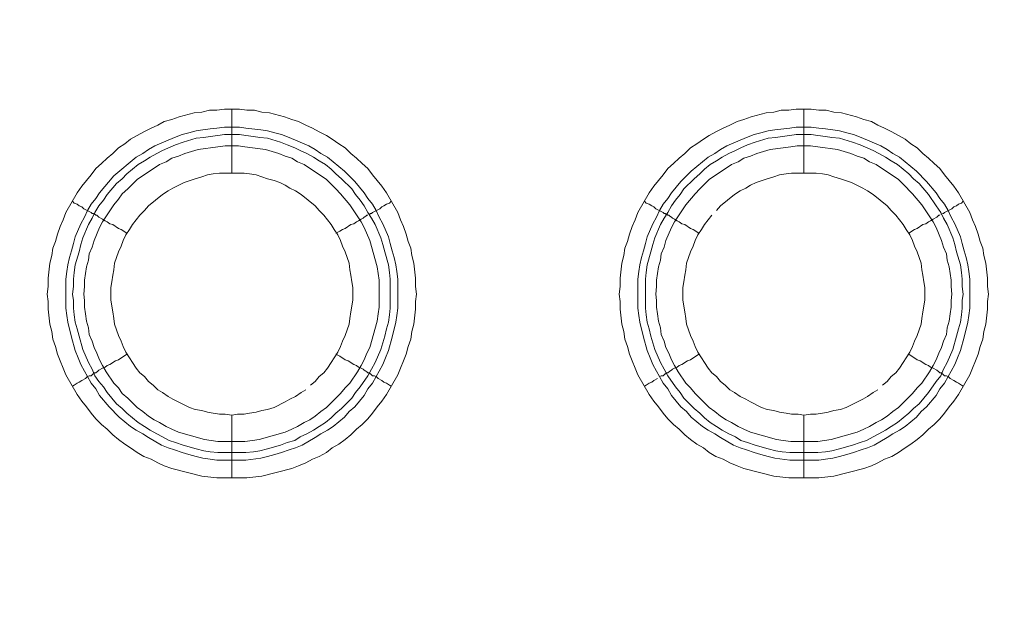
# Model space of a CAD drawing. Units: millimetres. Extents: x 1865 to 5909, y 3372 to 8467.
# Drawn here: x 4907 to 4985, y 7083 to 7129 of the extents above; entities that cross this region are included whole.
import ezdxf

# ---------------------------------------------------------------- set-up
doc = ezdxf.new("R2010")
doc.units = ezdxf.units.MM
doc.header["$LTSCALE"] = 0.5
doc.layers.get('0').update_dxf_attribs({"lineweight": 0})

msp = doc.modelspace()

# ---------------------------------------------------------------- linework, layer by layer
at = {"ltscale": 0.2}
for p, q in [((4923.942, 7116.661), (4923.942, 7121.673)), ((4968.902, 7116.661), (4968.902, 7121.673)), ((4923.942, 7097.645), (4923.942, 7092.707)), ((4968.902, 7097.645), (4968.902, 7092.707)), ((4922.836, 7094.697), (4925.047, 7094.697)), ((4967.796, 7094.697), (4970.007, 7094.697))]:
    msp.add_line(p, q, dxfattribs=at)
at = {"ltscale": 0.2, "flags": 128}
for points in [[(4925.121, 7092.707), (4922.762, 7092.707), (4921.583, 7092.854), (4919.224, 7093.444), (4918.635, 7093.665), (4918.119, 7093.886), (4917.603, 7094.181), (4917.013, 7094.402), (4916.497, 7094.697), (4915.981, 7095.065), (4915.539, 7095.36), (4915.023, 7095.728), (4914.581, 7096.097), (4914.139, 7096.539), (4913.697, 7096.908), (4913.254, 7097.35), (4912.886, 7097.792), (4912.517, 7098.308), (4912.149, 7098.75), (4911.78, 7099.266), (4910.896, 7100.814), (4910.675, 7101.33), (4910.454, 7101.92), (4910.232, 7102.436), (4910.085, 7103.025), (4909.864, 7103.615), (4909.79, 7104.205), (4909.643, 7104.794), (4909.495, 7105.973), (4909.495, 7106.563), (4909.422, 7107.153), (4909.495, 7107.742), (4909.495, 7108.406), (4909.643, 7109.585), (4909.79, 7110.175), (4909.864, 7110.764), (4910.085, 7111.28), (4910.232, 7111.87), (4910.454, 7112.459), (4910.675, 7112.975), (4910.896, 7113.565), (4911.78, 7115.113), (4912.149, 7115.629), (4912.886, 7116.513), (4913.254, 7117.029), (4913.697, 7117.398), (4914.139, 7117.84), (4914.581, 7118.208), (4915.023, 7118.651), (4915.539, 7118.946), (4915.981, 7119.314), (4917.013, 7119.904), (4917.603, 7120.198), (4918.119, 7120.42), (4918.635, 7120.714), (4919.224, 7120.862), (4919.814, 7121.083), (4920.993, 7121.378), (4921.583, 7121.451), (4922.173, 7121.599), (4922.762, 7121.599), (4923.352, 7121.673), (4924.531, 7121.673)], [(4924.531, 7121.673), (4925.121, 7121.599), (4925.711, 7121.599), (4926.3, 7121.451), (4926.89, 7121.378), (4928.069, 7121.083), (4928.659, 7120.862), (4929.175, 7120.714), (4929.764, 7120.42), (4930.28, 7120.198), (4930.796, 7119.904), (4931.386, 7119.609), (4931.828, 7119.314), (4932.344, 7118.946), (4932.86, 7118.651), (4933.302, 7118.208), (4933.744, 7117.84), (4934.187, 7117.398), (4934.629, 7117.029), (4934.997, 7116.513), (4935.734, 7115.629), (4936.103, 7115.113), (4936.987, 7113.565), (4937.208, 7112.975), (4937.43, 7112.459), (4937.651, 7111.87), (4937.798, 7111.28), (4938.019, 7110.764), (4938.093, 7110.175), (4938.24, 7109.585), (4938.388, 7108.406), (4938.388, 7107.742), (4938.461, 7107.153), (4938.388, 7106.563), (4938.388, 7105.973), (4938.24, 7104.794), (4938.093, 7104.205), (4938.019, 7103.615), (4937.798, 7103.025), (4937.651, 7102.436), (4937.43, 7101.92), (4937.208, 7101.33), (4936.987, 7100.814), (4936.103, 7099.266), (4935.734, 7098.75), (4935.366, 7098.308), (4934.997, 7097.792), (4934.629, 7097.35), (4934.187, 7096.908), (4933.744, 7096.539), (4933.302, 7096.097), (4932.86, 7095.728), (4932.344, 7095.36), (4931.828, 7095.065), (4931.386, 7094.697), (4930.796, 7094.402), (4930.28, 7094.181), (4929.764, 7093.886), (4929.175, 7093.665), (4928.659, 7093.444), (4926.3, 7092.854), (4925.121, 7092.707)], [(4970.081, 7092.707), (4967.722, 7092.707), (4966.543, 7092.854), (4964.184, 7093.444), (4963.669, 7093.665), (4963.079, 7093.886), (4962.563, 7094.181), (4961.973, 7094.402), (4961.457, 7094.697), (4961.015, 7095.065), (4960.499, 7095.36), (4959.983, 7095.728), (4959.541, 7096.097), (4959.099, 7096.539), (4958.657, 7096.908), (4958.214, 7097.35), (4957.846, 7097.792), (4957.477, 7098.308), (4957.109, 7098.75), (4956.74, 7099.266), (4955.856, 7100.814), (4955.635, 7101.33), (4955.414, 7101.92), (4955.192, 7102.436), (4955.045, 7103.025), (4954.824, 7103.615), (4954.75, 7104.205), (4954.603, 7104.794), (4954.455, 7105.973), (4954.455, 7106.563), (4954.382, 7107.153), (4954.455, 7107.742), (4954.455, 7108.406), (4954.603, 7109.585), (4954.75, 7110.175), (4954.824, 7110.764), (4955.045, 7111.28), (4955.192, 7111.87), (4955.414, 7112.459), (4955.635, 7112.975), (4955.856, 7113.565), (4956.74, 7115.113), (4957.109, 7115.629), (4957.846, 7116.513), (4958.214, 7117.029), (4958.657, 7117.398), (4959.099, 7117.84), (4959.541, 7118.208), (4959.983, 7118.651), (4960.499, 7118.946), (4961.015, 7119.314), (4961.457, 7119.609), (4961.973, 7119.904), (4962.563, 7120.198), (4963.079, 7120.42), (4963.669, 7120.714), (4964.184, 7120.862), (4964.774, 7121.083), (4965.953, 7121.378), (4966.543, 7121.451), (4967.133, 7121.599), (4967.722, 7121.599), (4968.312, 7121.673), (4969.491, 7121.673)], [(4969.491, 7121.673), (4970.081, 7121.599), (4970.67, 7121.599), (4971.26, 7121.451), (4971.85, 7121.378), (4973.029, 7121.083), (4973.619, 7120.862), (4974.208, 7120.714), (4974.724, 7120.42), (4975.24, 7120.198), (4975.83, 7119.904), (4976.862, 7119.314), (4977.304, 7118.946), (4977.82, 7118.651), (4978.262, 7118.208), (4978.704, 7117.84), (4979.147, 7117.398), (4979.589, 7117.029), (4979.957, 7116.513), (4980.694, 7115.629), (4981.063, 7115.113), (4981.947, 7113.565), (4982.168, 7112.975), (4982.39, 7112.459), (4982.611, 7111.87), (4982.758, 7111.28), (4982.979, 7110.764), (4983.053, 7110.175), (4983.2, 7109.585), (4983.348, 7108.406), (4983.348, 7107.742), (4983.421, 7107.153), (4983.348, 7106.563), (4983.348, 7105.973), (4983.2, 7104.794), (4983.053, 7104.205), (4982.979, 7103.615), (4982.758, 7103.025), (4982.611, 7102.436), (4982.39, 7101.92), (4982.168, 7101.33), (4981.947, 7100.814), (4981.063, 7099.266), (4980.694, 7098.75), (4980.326, 7098.308), (4979.957, 7097.792), (4979.589, 7097.35), (4979.147, 7096.908), (4978.704, 7096.539), (4978.262, 7096.097), (4977.82, 7095.728), (4977.304, 7095.36), (4976.862, 7095.065), (4976.346, 7094.697), (4975.83, 7094.402), (4975.24, 7094.181), (4974.724, 7093.886), (4974.208, 7093.665), (4973.619, 7093.444), (4971.26, 7092.854), (4970.081, 7092.707)], [(4924.531, 7120.272), (4925.047, 7120.198), (4926.226, 7120.051), (4926.742, 7119.977), (4927.332, 7119.83), (4927.848, 7119.683), (4928.438, 7119.461), (4929.985, 7118.798), (4930.501, 7118.503), (4930.944, 7118.208), (4931.459, 7117.914), (4932.786, 7116.808), (4933.597, 7115.997), (4934.334, 7115.113), (4934.629, 7114.671), (4934.997, 7114.228), (4935.292, 7113.712), (4935.513, 7113.197), (4935.808, 7112.681), (4936.25, 7111.649), (4936.398, 7111.133), (4936.545, 7110.543), (4936.693, 7110.027), (4936.84, 7109.438), (4936.914, 7108.922), (4936.987, 7108.332), (4936.987, 7106.047), (4936.914, 7105.458), (4936.84, 7104.942), (4936.545, 7103.762), (4936.25, 7102.73), (4936.029, 7102.141), (4935.808, 7101.625), (4935.513, 7101.109), (4935.292, 7100.667), (4934.997, 7100.151), (4934.629, 7099.709), (4934.334, 7099.193), (4933.597, 7098.308), (4933.155, 7097.94), (4932.786, 7097.497), (4931.902, 7096.76), (4931.459, 7096.466), (4930.944, 7096.171), (4930.501, 7095.876), (4929.469, 7095.286), (4928.954, 7095.065), (4928.438, 7094.918), (4927.848, 7094.697), (4927.332, 7094.549), (4926.742, 7094.402), (4926.226, 7094.254), (4925.047, 7094.107), (4922.762, 7094.107), (4922.246, 7094.181), (4921.657, 7094.254), (4921.141, 7094.402), (4920.551, 7094.549), (4920.035, 7094.697), (4919.446, 7094.918), (4918.93, 7095.065), (4918.414, 7095.286), (4917.382, 7095.876), (4916.94, 7096.171), (4916.424, 7096.466), (4915.981, 7096.76), (4915.097, 7097.497), (4914.286, 7098.308), (4913.549, 7099.193), (4913.254, 7099.709), (4912.886, 7100.151), (4912.591, 7100.667), (4912.37, 7101.109), (4912.075, 7101.625), (4911.854, 7102.141), (4911.633, 7102.73), (4911.338, 7103.762), (4911.043, 7104.942), (4910.97, 7105.458), (4910.896, 7106.047), (4910.896, 7108.332), (4910.97, 7108.922), (4911.043, 7109.438), (4911.191, 7110.027), (4911.338, 7110.543), (4911.485, 7111.133), (4911.633, 7111.649), (4912.075, 7112.681), (4912.37, 7113.197), (4912.591, 7113.712), (4912.886, 7114.228), (4913.254, 7114.671), (4913.549, 7115.113), (4914.655, 7116.44), (4916.424, 7117.914), (4916.94, 7118.208), (4917.382, 7118.503), (4917.898, 7118.798), (4919.446, 7119.461), (4920.035, 7119.683), (4920.551, 7119.83), (4921.141, 7119.977), (4921.657, 7120.051), (4922.246, 7120.125), (4922.762, 7120.198), (4923.352, 7120.272), (4924.531, 7120.272)], [(4969.491, 7120.272), (4970.081, 7120.198), (4970.597, 7120.125), (4971.186, 7120.051), (4971.702, 7119.977), (4972.292, 7119.83), (4972.808, 7119.683), (4973.398, 7119.461), (4974.945, 7118.798), (4975.461, 7118.503), (4975.904, 7118.208), (4976.419, 7117.914), (4977.746, 7116.808), (4978.557, 7115.997), (4979.294, 7115.113), (4979.589, 7114.671), (4979.957, 7114.228), (4980.252, 7113.712), (4980.473, 7113.197), (4980.768, 7112.681), (4981.21, 7111.649), (4981.358, 7111.133), (4981.505, 7110.543), (4981.653, 7110.027), (4981.8, 7109.438), (4981.874, 7108.922), (4981.947, 7108.332), (4981.947, 7106.047), (4981.874, 7105.458), (4981.8, 7104.942), (4981.505, 7103.762), (4981.21, 7102.73), (4980.989, 7102.141), (4980.768, 7101.625), (4980.473, 7101.109), (4980.252, 7100.667), (4979.957, 7100.151), (4979.589, 7099.709), (4979.294, 7099.193), (4978.557, 7098.308), (4978.115, 7097.94), (4977.746, 7097.497), (4976.862, 7096.76), (4976.419, 7096.466), (4975.904, 7096.171), (4975.461, 7095.876), (4974.429, 7095.286), (4973.914, 7095.065), (4973.398, 7094.918), (4972.808, 7094.697), (4972.292, 7094.549), (4971.702, 7094.402), (4971.186, 7094.254), (4970.597, 7094.181), (4970.081, 7094.107), (4967.796, 7094.107), (4966.617, 7094.254), (4966.101, 7094.402), (4965.511, 7094.549), (4964.995, 7094.697), (4964.406, 7094.918), (4963.89, 7095.065), (4963.374, 7095.286), (4962.342, 7095.876), (4961.9, 7096.171), (4961.384, 7096.466), (4960.941, 7096.76), (4960.057, 7097.497), (4959.688, 7097.94), (4959.246, 7098.308), (4958.509, 7099.193), (4958.214, 7099.709), (4957.846, 7100.151), (4957.551, 7100.667), (4957.33, 7101.109), (4957.035, 7101.625), (4956.814, 7102.141), (4956.593, 7102.73), (4956.298, 7103.762), (4956.003, 7104.942), (4955.93, 7105.458), (4955.856, 7106.047), (4955.856, 7108.332), (4955.93, 7108.922), (4956.003, 7109.438), (4956.151, 7110.027), (4956.298, 7110.543), (4956.445, 7111.133), (4956.593, 7111.649), (4957.035, 7112.681), (4957.33, 7113.197), (4957.551, 7113.712), (4957.846, 7114.228), (4958.214, 7114.671), (4958.509, 7115.113), (4959.246, 7115.997), (4960.057, 7116.808), (4961.384, 7117.914), (4961.9, 7118.208), (4962.342, 7118.503), (4962.858, 7118.798), (4964.406, 7119.461), (4964.995, 7119.683), (4965.511, 7119.83), (4966.101, 7119.977), (4966.617, 7120.051), (4967.796, 7120.198), (4968.312, 7120.272), (4969.491, 7120.272)], [(4924.531, 7119.683), (4923.352, 7119.683), (4922.836, 7119.609), (4922.246, 7119.535), (4921.73, 7119.461), (4921.141, 7119.388), (4920.109, 7119.093), (4919.519, 7118.872), (4918.487, 7118.43), (4918.045, 7118.208), (4917.529, 7117.914), (4917.087, 7117.619), (4916.571, 7117.324), (4915.687, 7116.587), (4915.318, 7116.218), (4914.876, 7115.85), (4914.139, 7114.965), (4913.844, 7114.523), (4913.475, 7114.081), (4913.181, 7113.565), (4912.96, 7113.123), (4912.665, 7112.607), (4912.223, 7111.575), (4912.075, 7111.059), (4911.928, 7110.469), (4911.633, 7109.438), (4911.559, 7108.848), (4911.485, 7108.332), (4911.485, 7107.742), (4911.412, 7107.153), (4911.485, 7106.637), (4911.485, 7106.047), (4911.559, 7105.531), (4911.633, 7104.942), (4911.78, 7104.426), (4911.928, 7103.836), (4912.223, 7102.804), (4912.665, 7101.772), (4912.96, 7101.256), (4913.181, 7100.74), (4913.475, 7100.298), (4913.844, 7099.856), (4914.139, 7099.414), (4914.876, 7098.529), (4915.318, 7098.161), (4915.687, 7097.792), (4916.571, 7097.055), (4917.087, 7096.76), (4917.529, 7096.466), (4918.045, 7096.171), (4918.487, 7095.95), (4919.003, 7095.655), (4919.519, 7095.507), (4920.109, 7095.286), (4921.141, 7094.991), (4921.73, 7094.844), (4922.246, 7094.77), (4922.836, 7094.697)], [(4924.531, 7119.683), (4925.047, 7119.609), (4925.637, 7119.535), (4926.153, 7119.461), (4926.742, 7119.388), (4927.774, 7119.093), (4928.29, 7118.872), (4928.88, 7118.651), (4929.322, 7118.43), (4929.838, 7118.208), (4930.354, 7117.914), (4930.796, 7117.619), (4931.312, 7117.324), (4931.754, 7116.955), (4932.123, 7116.587), (4932.565, 7116.218), (4933.376, 7115.408), (4933.671, 7114.965), (4934.039, 7114.523), (4934.334, 7114.081), (4934.629, 7113.565), (4934.924, 7113.123), (4935.218, 7112.607), (4935.661, 7111.575), (4935.808, 7111.059), (4935.955, 7110.469), (4936.25, 7109.438), (4936.324, 7108.848), (4936.398, 7108.332), (4936.398, 7106.047), (4936.324, 7105.531), (4936.25, 7104.942), (4936.103, 7104.426), (4935.955, 7103.836), (4935.661, 7102.804), (4935.218, 7101.772), (4934.629, 7100.74), (4934.039, 7099.856), (4933.671, 7099.414), (4933.376, 7098.971), (4932.565, 7098.161), (4932.123, 7097.792), (4931.754, 7097.424), (4931.312, 7097.055), (4930.796, 7096.76), (4930.354, 7096.466), (4929.838, 7096.171), (4929.322, 7095.95), (4928.88, 7095.655), (4928.29, 7095.507), (4927.774, 7095.286), (4926.742, 7094.991), (4926.153, 7094.844), (4925.637, 7094.77), (4925.047, 7094.697)], [(4969.491, 7119.683), (4968.312, 7119.683), (4967.796, 7119.609), (4967.206, 7119.535), (4966.69, 7119.461), (4966.101, 7119.388), (4965.069, 7119.093), (4964.479, 7118.872), (4963.963, 7118.651), (4963.521, 7118.43), (4963.005, 7118.208), (4962.489, 7117.914), (4962.047, 7117.619), (4961.531, 7117.324), (4961.089, 7116.955), (4960.72, 7116.587), (4960.278, 7116.218), (4959.467, 7115.408), (4959.173, 7114.965), (4958.804, 7114.523), (4958.509, 7114.081), (4958.214, 7113.565), (4957.92, 7113.123), (4957.625, 7112.607), (4957.183, 7111.575), (4957.035, 7111.059), (4956.888, 7110.469), (4956.593, 7109.438), (4956.519, 7108.848), (4956.445, 7108.332), (4956.445, 7106.047), (4956.519, 7105.531), (4956.593, 7104.942), (4956.74, 7104.426), (4956.888, 7103.836), (4957.183, 7102.804), (4957.625, 7101.772), (4958.214, 7100.74), (4958.804, 7099.856), (4959.173, 7099.414), (4959.467, 7098.971), (4959.91, 7098.529), (4960.278, 7098.161), (4960.72, 7097.792), (4961.089, 7097.424), (4961.531, 7097.055), (4962.047, 7096.76), (4962.489, 7096.466), (4963.005, 7096.171), (4963.521, 7095.95), (4963.963, 7095.655), (4964.479, 7095.507), (4965.069, 7095.286), (4966.101, 7094.991), (4966.69, 7094.844), (4967.206, 7094.77), (4967.796, 7094.697)], [(4969.491, 7119.683), (4970.007, 7119.609), (4970.597, 7119.535), (4971.113, 7119.461), (4971.702, 7119.388), (4972.734, 7119.093), (4973.324, 7118.872), (4974.356, 7118.43), (4974.798, 7118.208), (4975.314, 7117.914), (4975.756, 7117.619), (4976.272, 7117.324), (4977.157, 7116.587), (4977.525, 7116.218), (4977.967, 7115.85), (4978.704, 7114.965), (4979.294, 7114.081), (4979.662, 7113.565), (4979.884, 7113.123), (4980.178, 7112.607), (4980.621, 7111.575), (4980.768, 7111.059), (4980.915, 7110.469), (4981.21, 7109.438), (4981.284, 7108.848), (4981.358, 7108.332), (4981.358, 7107.742), (4981.431, 7107.153), (4981.358, 7106.637), (4981.358, 7106.047), (4981.284, 7105.531), (4981.21, 7104.942), (4981.063, 7104.426), (4980.915, 7103.836), (4980.621, 7102.804), (4980.178, 7101.772), (4979.884, 7101.256), (4979.662, 7100.74), (4979.294, 7100.298), (4978.704, 7099.414), (4977.967, 7098.529), (4977.525, 7098.161), (4977.157, 7097.792), (4976.272, 7097.055), (4975.756, 7096.76), (4975.314, 7096.466), (4974.798, 7096.171), (4974.356, 7095.95), (4973.84, 7095.655), (4973.324, 7095.507), (4972.734, 7095.286), (4971.702, 7094.991), (4971.113, 7094.844), (4970.597, 7094.77), (4970.007, 7094.697)], [(4924.458, 7118.798), (4923.426, 7118.798), (4922.836, 7118.724), (4921.288, 7118.503), (4920.256, 7118.208), (4919.74, 7117.987), (4919.224, 7117.84), (4918.782, 7117.545), (4918.266, 7117.324), (4916.497, 7116.145), (4915.76, 7115.408), (4915.318, 7115.039), (4915.023, 7114.597), (4914.655, 7114.155), (4913.77, 7112.828), (4913.549, 7112.386), (4913.107, 7111.354), (4912.96, 7110.838), (4912.738, 7110.322), (4912.665, 7109.806), (4912.517, 7109.29), (4912.37, 7108.258), (4912.37, 7107.742), (4912.296, 7107.153), (4912.37, 7106.637), (4912.37, 7106.121), (4912.444, 7105.605), (4912.517, 7105.015), (4912.665, 7104.499), (4912.738, 7103.983), (4912.96, 7103.467), (4913.107, 7102.952), (4913.328, 7102.509), (4913.549, 7101.993), (4913.77, 7101.551), (4914.065, 7101.035), (4914.655, 7100.151), (4915.023, 7099.782), (4915.318, 7099.34), (4915.76, 7098.971), (4916.129, 7098.603), (4916.497, 7098.234), (4916.94, 7097.94), (4917.382, 7097.571), (4917.824, 7097.276), (4918.266, 7097.055), (4918.782, 7096.76), (4919.224, 7096.539), (4919.74, 7096.318), (4921.804, 7095.728), (4922.836, 7095.581), (4924.973, 7095.581), (4925.563, 7095.655), (4926.079, 7095.728), (4928.143, 7096.318), (4928.659, 7096.539), (4929.101, 7096.76), (4929.617, 7097.055), (4930.059, 7097.276), (4930.501, 7097.571), (4930.944, 7097.94), (4931.386, 7098.234), (4932.123, 7098.971), (4932.491, 7099.34), (4932.86, 7099.782), (4933.228, 7100.151), (4933.818, 7101.035), (4934.113, 7101.551), (4934.334, 7101.993), (4934.555, 7102.509), (4934.776, 7102.952), (4935.366, 7105.015), (4935.44, 7105.605), (4935.513, 7106.121), (4935.513, 7108.258), (4935.366, 7109.29), (4934.776, 7111.354), (4934.334, 7112.386), (4934.113, 7112.828), (4933.228, 7114.155), (4932.491, 7115.039), (4932.123, 7115.408), (4931.386, 7116.145), (4929.617, 7117.324), (4929.101, 7117.545), (4928.659, 7117.84), (4928.143, 7117.987), (4927.627, 7118.208), (4926.595, 7118.503), (4925.563, 7118.651), (4924.973, 7118.724), (4924.458, 7118.798)], [(4969.418, 7118.798), (4968.386, 7118.798), (4967.87, 7118.724), (4967.28, 7118.651), (4966.248, 7118.503), (4965.216, 7118.208), (4964.7, 7117.987), (4964.184, 7117.84), (4963.742, 7117.545), (4963.226, 7117.324), (4961.457, 7116.145), (4960.72, 7115.408), (4960.352, 7115.039), (4959.615, 7114.155), (4958.73, 7112.828), (4958.509, 7112.386), (4958.067, 7111.354), (4957.92, 7110.838), (4957.698, 7110.322), (4957.625, 7109.806), (4957.477, 7109.29), (4957.33, 7108.258), (4957.33, 7107.742), (4957.256, 7107.153), (4957.33, 7106.637), (4957.33, 7106.121), (4957.404, 7105.605), (4957.477, 7105.015), (4957.625, 7104.499), (4957.698, 7103.983), (4957.92, 7103.467), (4958.067, 7102.952), (4958.288, 7102.509), (4958.509, 7101.993), (4958.73, 7101.551), (4959.025, 7101.035), (4959.615, 7100.151), (4959.983, 7099.782), (4960.352, 7099.34), (4960.72, 7098.971), (4961.089, 7098.603), (4961.457, 7098.234), (4961.9, 7097.94), (4962.342, 7097.571), (4962.784, 7097.276), (4963.226, 7097.055), (4963.742, 7096.76), (4964.184, 7096.539), (4964.7, 7096.318), (4966.764, 7095.728), (4967.28, 7095.655), (4967.87, 7095.581), (4970.007, 7095.581), (4971.039, 7095.728), (4973.103, 7096.318), (4973.619, 7096.539), (4974.061, 7096.76), (4974.577, 7097.055), (4975.019, 7097.276), (4975.461, 7097.571), (4975.904, 7097.94), (4976.346, 7098.234), (4977.083, 7098.971), (4977.451, 7099.34), (4977.82, 7099.782), (4978.188, 7100.151), (4978.778, 7101.035), (4979.073, 7101.551), (4979.294, 7101.993), (4979.515, 7102.509), (4979.736, 7102.952), (4979.884, 7103.467), (4980.105, 7103.983), (4980.178, 7104.499), (4980.326, 7105.015), (4980.4, 7105.605), (4980.473, 7106.121), (4980.473, 7106.637), (4980.547, 7107.153), (4980.473, 7107.742), (4980.473, 7108.258), (4980.326, 7109.29), (4980.178, 7109.806), (4980.105, 7110.322), (4979.884, 7110.838), (4979.736, 7111.354), (4979.294, 7112.386), (4979.073, 7112.828), (4978.188, 7114.155), (4977.451, 7115.039), (4976.714, 7115.776), (4976.346, 7116.145), (4974.577, 7117.324), (4974.061, 7117.545), (4973.619, 7117.84), (4973.103, 7117.987), (4972.587, 7118.208), (4971.555, 7118.503), (4970.007, 7118.724), (4969.418, 7118.798)], [(4924.9, 7116.661), (4922.983, 7116.661), (4922.467, 7116.587), (4922.025, 7116.513), (4921.583, 7116.366), (4921.067, 7116.218), (4920.183, 7115.924), (4919.298, 7115.481), (4918.93, 7115.26), (4918.487, 7114.965), (4917.382, 7114.081), (4917.087, 7113.712), (4916.719, 7113.344), (4916.129, 7112.607), (4915.908, 7112.238), (4915.613, 7111.796), (4915.392, 7111.354), (4915.244, 7110.912), (4915.023, 7110.469), (4914.728, 7109.585), (4914.655, 7109.069), (4914.581, 7108.627), (4914.507, 7108.111), (4914.434, 7107.669), (4914.434, 7106.71), (4914.507, 7106.195), (4914.581, 7105.752), (4914.655, 7105.236), (4914.728, 7104.794), (4915.023, 7103.91), (4915.244, 7103.467), (4915.392, 7103.025), (4915.613, 7102.583), (4915.908, 7102.141), (4916.129, 7101.772), (4916.424, 7101.33), (4916.719, 7100.962), (4917.087, 7100.667), (4917.382, 7100.298), (4917.75, 7100.003), (4918.119, 7099.635), (4918.487, 7099.414), (4918.93, 7099.119), (4919.298, 7098.898), (4920.625, 7098.234), (4921.067, 7098.087), (4921.583, 7098.013), (4922.025, 7097.866), (4922.467, 7097.792), (4922.983, 7097.718), (4923.426, 7097.718), (4923.942, 7097.645)], [(4930.133, 7100.003), (4930.501, 7100.298), (4930.796, 7100.667), (4931.165, 7100.962), (4931.459, 7101.33), (4931.754, 7101.772), (4931.975, 7102.141), (4932.27, 7102.583), (4932.491, 7103.025), (4932.639, 7103.467), (4932.86, 7103.91), (4933.155, 7104.794), (4933.228, 7105.236), (4933.302, 7105.752), (4933.376, 7106.195), (4933.45, 7106.71), (4933.45, 7107.669), (4933.376, 7108.111), (4933.302, 7108.627), (4933.228, 7109.069), (4933.155, 7109.585), (4932.86, 7110.469), (4932.639, 7110.912), (4932.491, 7111.354), (4932.27, 7111.796), (4931.975, 7112.238), (4931.754, 7112.607), (4931.165, 7113.344), (4930.796, 7113.712), (4930.501, 7114.081), (4929.396, 7114.965), (4928.954, 7115.26), (4928.511, 7115.481), (4928.143, 7115.702), (4927.701, 7115.924), (4927.258, 7116.071), (4926.742, 7116.218), (4925.858, 7116.513), (4925.342, 7116.587), (4924.9, 7116.661)], [(4969.86, 7116.661), (4967.943, 7116.661), (4967.501, 7116.587), (4966.985, 7116.513), (4966.543, 7116.366), (4966.027, 7116.218), (4965.143, 7115.924), (4964.7, 7115.702), (4964.332, 7115.481), (4963.89, 7115.26), (4963.447, 7114.965), (4962.342, 7114.081), (4962.047, 7113.712)], [(4975.093, 7100.003), (4975.461, 7100.298), (4975.756, 7100.667), (4976.125, 7100.962), (4976.419, 7101.33), (4976.714, 7101.772), (4976.935, 7102.141), (4977.23, 7102.583), (4977.451, 7103.025), (4977.599, 7103.467), (4977.82, 7103.91), (4978.115, 7104.794), (4978.188, 7105.236), (4978.262, 7105.752), (4978.336, 7106.195), (4978.41, 7106.71), (4978.41, 7107.669), (4978.336, 7108.111), (4978.262, 7108.627), (4978.188, 7109.069), (4978.115, 7109.585), (4977.82, 7110.469), (4977.599, 7110.912), (4977.451, 7111.354), (4977.23, 7111.796), (4976.935, 7112.238), (4976.714, 7112.607), (4976.125, 7113.344), (4975.756, 7113.712), (4975.461, 7114.081), (4974.356, 7114.965), (4973.914, 7115.26), (4973.545, 7115.481), (4972.661, 7115.924), (4971.776, 7116.218), (4971.26, 7116.366), (4970.818, 7116.513), (4970.376, 7116.587), (4969.86, 7116.661)], [(4911.412, 7114.45), (4911.559, 7114.302), (4911.78, 7114.228), (4911.928, 7114.081), (4912.149, 7114.007), (4912.296, 7113.86), (4912.886, 7113.565), (4912.96, 7113.491), (4913.033, 7113.491), (4913.107, 7113.418), (4913.181, 7113.418), (4913.254, 7113.344), (4913.328, 7113.344), (4913.475, 7113.197), (4913.77, 7113.049), (4913.991, 7112.902), (4914.139, 7112.828), (4914.36, 7112.681), (4914.581, 7112.607), (4915.023, 7112.312), (4915.244, 7112.238), (4915.687, 7111.944)], [(4936.471, 7114.45), (4936.324, 7114.302), (4936.103, 7114.228), (4935.882, 7114.081), (4935.734, 7114.007), (4935.587, 7113.86), (4934.997, 7113.565), (4934.924, 7113.491), (4934.85, 7113.491), (4934.776, 7113.418), (4934.703, 7113.418)], [(4956.372, 7114.45), (4956.519, 7114.302), (4956.74, 7114.228), (4956.961, 7114.081), (4957.109, 7114.007), (4957.256, 7113.86), (4957.846, 7113.565), (4957.92, 7113.491), (4957.993, 7113.491), (4958.067, 7113.418), (4958.141, 7113.418), (4958.214, 7113.344), (4958.288, 7113.344), (4958.362, 7113.27), (4958.509, 7113.197), (4958.583, 7113.123), (4958.73, 7113.049), (4958.951, 7112.902), (4959.099, 7112.828), (4959.32, 7112.681), (4959.541, 7112.607), (4959.983, 7112.312), (4960.204, 7112.238), (4960.647, 7111.944)], [(4981.431, 7114.45), (4981.284, 7114.302), (4981.063, 7114.228), (4980.915, 7114.081), (4980.694, 7114.007), (4980.547, 7113.86), (4979.957, 7113.565), (4979.884, 7113.491), (4979.81, 7113.491)], [(4934.629, 7113.344), (4934.555, 7113.344), (4934.481, 7113.27), (4934.334, 7113.197), (4934.26, 7113.123), (4934.113, 7113.049), (4933.892, 7112.902), (4933.744, 7112.828), (4933.523, 7112.681), (4933.302, 7112.607), (4932.86, 7112.312), (4932.639, 7112.238), (4932.418, 7112.091), (4932.123, 7111.944)], [(4961.679, 7113.344), (4961.089, 7112.607), (4960.868, 7112.238), (4960.573, 7111.796), (4960.352, 7111.354), (4960.204, 7110.912), (4959.983, 7110.469), (4959.688, 7109.585), (4959.615, 7109.069), (4959.541, 7108.627), (4959.467, 7108.111), (4959.394, 7107.669), (4959.394, 7106.71), (4959.467, 7106.195), (4959.541, 7105.752), (4959.615, 7105.236), (4959.688, 7104.794), (4959.983, 7103.91), (4960.204, 7103.467), (4960.352, 7103.025), (4960.573, 7102.583), (4960.868, 7102.141), (4961.089, 7101.772), (4961.384, 7101.33), (4961.679, 7100.962), (4962.047, 7100.667), (4962.342, 7100.298), (4962.71, 7100.003), (4963.079, 7099.635), (4963.447, 7099.414), (4963.89, 7099.119), (4964.332, 7098.898), (4964.7, 7098.677), (4965.585, 7098.234), (4966.027, 7098.087), (4966.543, 7098.013), (4966.985, 7097.866), (4967.501, 7097.792), (4967.943, 7097.718), (4968.459, 7097.718), (4968.902, 7097.645)], [(4979.589, 7113.344), (4979.515, 7113.344), (4979.368, 7113.197), (4979.073, 7113.049), (4978.852, 7112.902), (4978.704, 7112.828), (4978.483, 7112.681), (4978.262, 7112.607), (4977.82, 7112.312), (4977.599, 7112.238), (4977.157, 7111.944)], [(4979.736, 7113.418), (4979.662, 7113.418)], [(4911.412, 7099.93), (4911.559, 7100.003), (4911.78, 7100.151), (4911.928, 7100.224), (4912.149, 7100.372), (4912.444, 7100.519), (4912.591, 7100.667), (4912.738, 7100.74), (4912.886, 7100.74), (4913.033, 7100.888), (4913.107, 7100.888), (4913.107, 7100.962), (4913.254, 7100.962), (4913.402, 7101.109), (4913.475, 7101.183), (4913.77, 7101.33), (4913.991, 7101.404), (4914.139, 7101.551), (4914.36, 7101.625), (4914.802, 7101.92), (4915.023, 7101.993), (4915.687, 7102.436)], [(4936.471, 7099.93), (4936.324, 7100.003), (4936.103, 7100.151), (4935.882, 7100.224), (4935.734, 7100.372), (4935.44, 7100.519), (4935.292, 7100.667), (4935.145, 7100.74), (4934.997, 7100.74), (4934.85, 7100.888), (4934.776, 7100.888), (4934.776, 7100.962), (4934.629, 7100.962), (4934.555, 7101.035), (4934.481, 7101.109), (4934.334, 7101.183), (4934.26, 7101.256), (4934.113, 7101.33), (4933.892, 7101.404), (4933.744, 7101.551), (4933.523, 7101.625), (4933.081, 7101.92), (4932.86, 7101.993), (4932.418, 7102.288), (4932.123, 7102.436)], [(4957.551, 7100.667), (4957.698, 7100.74), (4957.846, 7100.74), (4957.993, 7100.888), (4958.067, 7100.888), (4958.067, 7100.962), (4958.214, 7100.962), (4958.362, 7101.109), (4958.509, 7101.183), (4958.583, 7101.256), (4958.73, 7101.33), (4958.951, 7101.404), (4959.099, 7101.551), (4959.32, 7101.625), (4959.762, 7101.92), (4959.983, 7101.993), (4960.647, 7102.436)], [(4981.431, 7099.93), (4981.284, 7100.003), (4981.063, 7100.151), (4980.915, 7100.224), (4980.694, 7100.372), (4980.4, 7100.519), (4980.252, 7100.667), (4980.105, 7100.74), (4979.957, 7100.74), (4979.81, 7100.888), (4979.736, 7100.888), (4979.736, 7100.962), (4979.589, 7100.962), (4979.515, 7101.035), (4979.368, 7101.183), (4979.073, 7101.33), (4978.852, 7101.404), (4978.704, 7101.551), (4978.483, 7101.625), (4978.041, 7101.92), (4977.82, 7101.993), (4977.157, 7102.436)], [(4956.372, 7099.93), (4956.519, 7100.003), (4956.74, 7100.151), (4956.961, 7100.224), (4957.109, 7100.372), (4957.404, 7100.519)], [(4923.942, 7097.645), (4924.384, 7097.718), (4924.9, 7097.718), (4925.342, 7097.792), (4925.858, 7097.866), (4926.3, 7098.013), (4926.742, 7098.087), (4927.258, 7098.234), (4928.143, 7098.677), (4928.511, 7098.898), (4928.954, 7099.119), (4929.396, 7099.414), (4929.764, 7099.635)], [(4968.902, 7097.645), (4969.418, 7097.718), (4969.86, 7097.718), (4970.376, 7097.792), (4970.818, 7097.866), (4971.26, 7098.013), (4971.776, 7098.087), (4972.218, 7098.234), (4973.545, 7098.898), (4973.914, 7099.119), (4974.356, 7099.414), (4974.724, 7099.635)]]:
    msp.add_lwpolyline(points, dxfattribs=at)
at = {"ltscale": 0.2}
msp.add_circle((5148.778, 7132.176), 715, dxfattribs=at)

doc.saveas('drawing.dxf')
